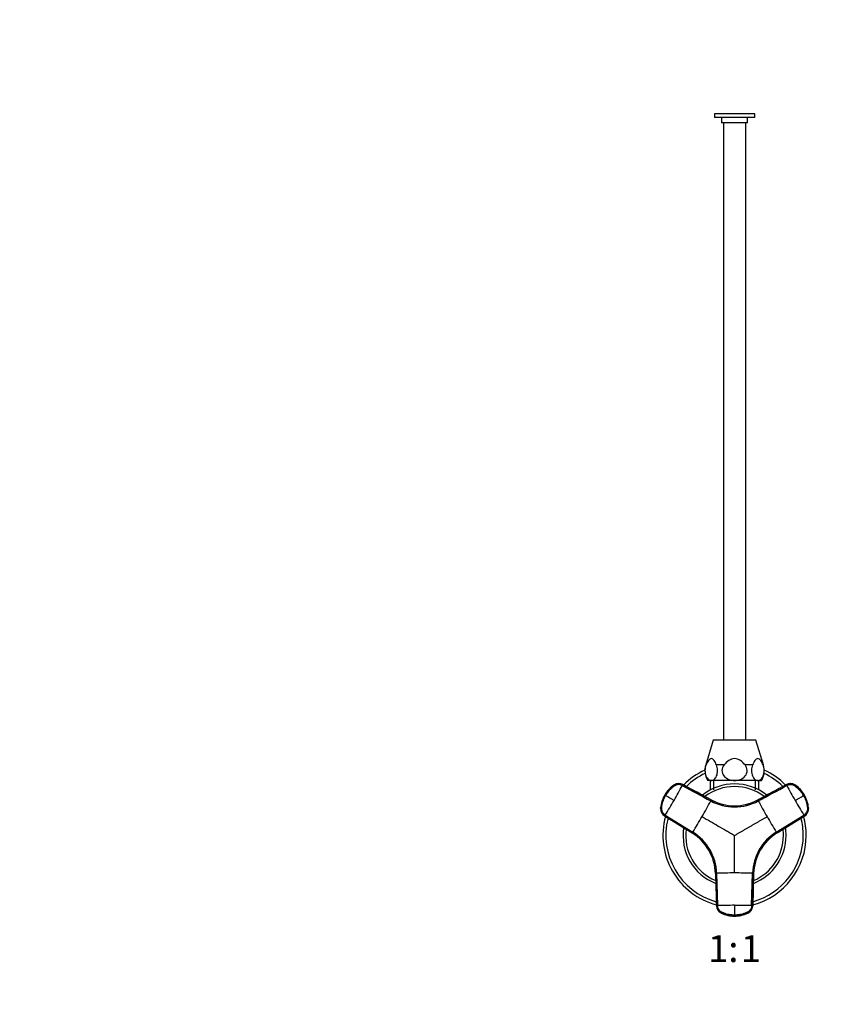
# Model space of a CAD drawing. Units: millimetres. Extents: x 0 to 1478, y 0 to 1758.
# Drawn here: x 369 to 739, y 879 to 1318 of the extents above; entities that cross this region are included whole.
import ezdxf
from ezdxf import colors
from ezdxf.entities.mleader import LeaderData, LeaderLine
from ezdxf.enums import TextEntityAlignment as Align
from ezdxf.math import Vec2, Vec3

# ---------------------------------------------------------------- set-up
doc = ezdxf.new("R2010")
doc.units = ezdxf.units.MM
for name, color, linetype in [('5362', 7, 'Continuous'), ('65199', 7, 'Continuous'), ('65208', 7, 'Continuous'), ('65309', 7, 'Continuous'), ('7720', 7, 'Continuous'), ('8988', 7, 'Continuous'), ('Défaut', 7, 'Continuous')]:
    doc.layers.add(name, color=color, linetype=linetype)
doc.styles.add('SEACAD_ArialB', font='arialbd.ttf')

# ---------------------------------------------------------------- blocks, each defined once
blk = doc.blocks.new('_DOT')
at = {"color": 0}
blk.add_line((0, 0), (-1, 0), dxfattribs=at)
at = {"color": 0, "const_width": 0.333}
blk.add_lwpolyline([(-0.1665, 0, 1), (0.1665, 0, 1)], format="xyb", close=True, dxfattribs=at)
blk = doc.blocks.new('SE')
at = {"layer": '5362', "color": 7, "linetype": 'Continuous'}
for p, q in [((697.63, 1276.29), (679.63, 1276.29)), ((679.63, 1276.29), (679.63, 1274.79)), ((697.63, 1274.79), (679.63, 1274.79)), ((682.83, 1274.79), (682.83, 1272.29)), ((694.43, 1272.29), (694.43, 1274.79)), ((697.63, 1274.79), (697.63, 1276.29)), ((694.43, 1272.29), (682.83, 1272.29)), ((683.63, 1272.29), (683.63, 996.79)), ((693.63, 996.79), (693.63, 1272.29))]:
    blk.add_line(p, q, dxfattribs=at)
at = {"layer": '65199', "color": 7, "linetype": 'Continuous'}
for radius, start, end in [(32, 114.4568, 135.326), (30.67, 115.4068, 134.5884), (30.67, 45.4, 64.5932), (32, 44.6754, 65.5432), (32, 164.6803, 255.3265), (32, 0, 15.3197), (30.67, 165.4022, 254.5917), (30.67, 0, 14.5877), (32, 284.6715, 0), (30.67, 285.4061, 0)]:
    blk.add_arc((688.63, 954.29), radius, start, end, dxfattribs=at)
at = {"layer": '65208', "color": 7, "linetype": 'Continuous'}
for radius, start, end in [(23, 51.3681, 128.608), (21.83, 52.7045, 127.3211), (23, 171.3953, 248.605), (21.83, 172.6763, 247.3095), (23, 291.3875, 0), (21.83, 292.694, 0), (21.83, 0, 7.2972), (23, 0, 8.6134)]:
    blk.add_arc((688.63, 954.29), radius, start, end, dxfattribs=at)
at = {"layer": '65309', "color": 7, "linetype": 'Continuous'}
for p, q in [((661.67, 976.81), (661.74, 976.76)), ((678.14, 970.17), (665.42, 977.03)), ((665.5, 976.98), (665.42, 977.03)), ((711.84, 977.03), (699.12, 970.17)), ((711.84, 977.03), (711.76, 976.98)), ((715.52, 976.76), (715.59, 976.81)), ((657.43, 972.3), (657.5, 972.26)), ((657.57, 972.22), (657.5, 972.26)), ((657.84, 972.07), (657.57, 972.22)), ((719.69, 972.22), (719.42, 972.07)), ((719.76, 972.26), (719.69, 972.22)), ((719.76, 972.26), (719.83, 972.3)), ((678.14, 970.17), (678.22, 970.13)), ((699.04, 970.13), (699.12, 970.17)), ((655.72, 966.34), (655.65, 966.38)), ((657.34, 963.02), (669.63, 955.43)), ((657.34, 963.02), (657.41, 962.98)), ((657.7, 963.36), (670, 955.78)), ((707.26, 955.78), (719.56, 963.36)), ((719.85, 962.97), (707.55, 955.39)), ((707.63, 955.43), (719.93, 963.02)), ((719.85, 962.98), (719.93, 963.02)), ((721.61, 966.38), (721.54, 966.34)), ((669.71, 955.39), (669.63, 955.43)), ((707.63, 955.43), (707.55, 955.39)), ((680.12, 937.27), (680.12, 937.35)), ((680.12, 937.27), (680.54, 922.82)), ((680.6, 937.41), (681.02, 922.97)), ((696.24, 922.97), (696.66, 937.41)), ((697.14, 937.35), (696.72, 922.91)), ((696.72, 922.82), (697.14, 937.27)), ((697.14, 937.35), (697.14, 937.27)), ((680.54, 922.91), (680.54, 922.82)), ((696.72, 922.82), (696.72, 922.91)), ((682.61, 919.77), (682.61, 919.68)), ((688.63, 918.73), (688.63, 918.43)), ((694.65, 919.68), (694.65, 919.77)), ((688.63, 918.43), (688.63, 918.34)), ((688.63, 918.27), (688.63, 918.34))]:
    blk.add_line(p, q, dxfattribs=at)
for centre, radius, start, end in [((669.52, 965.32), 13.96, 125.0856, 149.9937), ((669.78, 965.17), 14.19, 124.8989, 150.0031), ((669.86, 965.13), 14.19, 124.9018, 150.008), ((449.22, 1092.63), 245.3, 329.9773, 331.755), ((713.46, 973.83), 3.58, 55.0014, 118.3203), ((927.12, 1092.12), 244.25, 208.2412, 210.0266), ((713.57, 973.4), 3.98, 58.8508, 65.6934), ((707.4, 965.13), 14.19, 29.992, 55.0982), ((707.48, 965.17), 14.19, 29.9967, 55.1013), ((707.74, 965.33), 13.95, 29.9937, 54.9167), ((669.52, 965.32), 13.95, 149.9936, 174.9167), ((669.78, 965.17), 14.19, 149.9967, 175.1013), ((669.86, 965.13), 14.19, 149.992, 175.0982), ((194.38, 164.98), 930.69, 59.86612, 60.13388), ((252.2, 1776.98), 930.69, 299.86612, 300.13388), ((707.4, 965.13), 14.19, 4.9018, 30.008), ((707.48, 965.17), 14.19, 4.8989, 30.0031), ((707.74, 965.32), 13.96, 5.0856, 29.9938), ((450.02, 1091.92), 244.25, 328.2412, 330.0266), ((439.68, 1098.15), 270.76, 329.9765, 331.6757), ((688.63, 989.36), 22.35, 241.681, 298.319), ((688.63, 989.66), 22.13, 241.7081, 298.2919), ((688.63, 989.48), 21.98, 241.717, 298.283), ((688.63, 989.79), 22.25, 242.5418, 246.6263), ((688.63, 989.79), 22.25, 284.6857, 288.9175), ((938.94, 1098.91), 272.32, 208.3292, 210.0186), ((928.14, 1092.46), 245.3, 209.9773, 211.755), ((659.61, 966.33), 3.98, 178.8508, 185.6934), ((439.57, 1097.96), 270.76, 328.3243, 330.0235), ((937.69, 1097.96), 270.76, 209.9765, 211.6757), ((717.97, 966.03), 3.58, 301.6797, 4.9986), ((658, 936.61), 22.13, 1.7081, 58.2919), ((657.88, 936.54), 22.25, 44.6857, 58.0021), ((658.15, 936.69), 21.98, 1.717, 58.283), ((658.26, 936.76), 22.35, 1.681, 58.319), ((719, 936.76), 22.35, 121.681, 178.319), ((719.26, 936.61), 22.13, 121.7081, 178.2919), ((719.11, 936.69), 21.98, 121.7169, 178.2831), ((719.38, 936.54), 22.25, 122.5418, 135.7693), ((657.88, 936.54), 22.25, 2.5418, 15.7693), ((719.38, 936.54), 22.25, 164.6857, 178.0021), ((688.54, 665.65), 271.88, 89.98, 91.6722), ((688.72, 665.21), 272.32, 88.3292, 90.0186), ((688.53, 677.79), 245.3, 89.9773, 91.755), ((688.74, 678.83), 244.25, 88.2412, 90.0266), ((1253.22, 920.91), 564.6, 179.7793, 180.2207), ((693.14, 923.01), 3.58, 295.0014, 358.3203), ((688.63, 932.53), 14.19, 244.8989, 270.0031), ((688.63, 932.23), 13.96, 245.0856, 269.9937), ((688.63, 932.53), 14.19, 269.9967, 295.1013), ((688.63, 932.22), 13.95, 269.9936, 294.9167), ((692.71, 923.13), 3.98, 298.8508, 305.6934)]:
    blk.add_arc(centre, radius, start, end, dxfattribs=at)
for centre, major_axis, ratio, start_param, end_param in [((663.71, 973.86), (1.8, 3.12), 0.996195, 0.029011, 1.131143), ((663.79, 973.81), (2.01, 2.99), 0.996382, 0.095976, 1.198109), ((713.55, 973.86), (-1.8, 3.12), 0.996195, 5.152042, 6.254175), ((659.23, 966.09), (-1.8, -3.12), 0.996195, 5.152042, 6.254175), ((659.3, 966.04), (-1.59, -3.23), 0.996382, 5.085076, 6.187209), ((718.04, 966.09), (1.8, -3.12), 0.996195, 0.029011, 1.131143), ((684.14, 923.01), (-3.59, 0.24), 0.996382, 0.095976, 1.198109), ((684.14, 922.93), (-3.6, 0), 0.996195, 0.029011, 1.131143), ((688.63, 932.51), (14.14, -0.22), 0.995922, 4.288305, 4.727958), ((688.63, 932.51), (14.14, 0.22), 0.995922, 4.69682, 5.136473), ((693.12, 922.93), (3.6, 0), 0.996195, 5.152042, 6.254175)]:
    blk.add_ellipse(centre, major_axis=major_axis, ratio=ratio, start_param=start_param, end_param=end_param, dxfattribs=at)
for points, knots in [([(665.31, 976.54), (665.13, 976.62), (664.78, 976.79), (664.02, 976.97), (663.05, 976.95), (662.08, 976.58), (661.39, 976.07), (660.71, 975.54), (659.96, 974.85), (659.17, 973.99), (658.45, 973.07), (658.04, 972.4), (657.84, 972.07)], [0, 0, 0, 0, 0.061543, 0.121718, 0.242871, 0.362891, 0.438109, 0.511568, 0.633647, 0.755769, 0.877903, 1, 1, 1, 1]), ([(662.26, 977.12), (662.23, 977.11), (662.07, 977.05), (661.85, 976.95), (661.68, 976.84), (661.62, 976.81)], [0.7939343, 0.7939343, 0.7939343, 0.7939343, 0.8140726, 0.9033859, 0.9510892, 0.9510892, 0.9510892, 0.9510892]), ([(719.42, 972.07), (719.21, 972.41), (718.8, 973.09), (718.05, 974.04), (717.24, 974.92), (716.49, 975.59), (715.86, 976.08), (715.22, 976.55), (714.28, 976.94), (713.27, 976.97), (712.49, 976.8), (712.13, 976.63), (711.95, 976.54)], [0, 0, 0, 0, 0.125156, 0.250336, 0.375578, 0.500683, 0.563287, 0.625858, 0.750415, 0.87497, 0.936801, 1, 1, 1, 1]), ([(657.7, 963.36), (657.36, 963.57), (657.06, 963.84), (656.57, 964.47), (656.38, 964.82), (656.13, 965.58), (656.08, 965.98), (656.1, 966.48), (656.11, 966.58), (656.13, 966.78), (656.14, 966.88), (656.17, 967.18), (656.2, 967.38), (656.36, 968.36), (656.56, 969.14), (657.1, 970.65), (657.44, 971.37), (657.84, 972.07)], [0, 0, 0, 0, 0.125, 0.125, 0.25, 0.25, 0.375, 0.375, 0.40625, 0.40625, 0.4375, 0.4375, 0.5, 0.5, 0.75, 0.75, 1, 1, 1, 1]), ([(719.42, 972.07), (719.82, 971.37), (720.16, 970.65), (720.7, 969.14), (720.9, 968.36), (721.06, 967.38), (721.09, 967.18), (721.12, 966.88), (721.14, 966.78), (721.15, 966.58), (721.16, 966.48), (721.18, 965.98), (721.13, 965.58), (720.88, 964.82), (720.69, 964.47), (720.2, 963.84), (719.9, 963.57), (719.56, 963.36)], [0, 0, 0, 0, 0.25, 0.25, 0.5, 0.5, 0.5625, 0.5625, 0.59375, 0.59375, 0.625, 0.625, 0.75, 0.75, 0.875, 0.875, 1, 1, 1, 1]), ([(674.11, 962.67), (675.37, 961.95), (677.78, 960.55), (681.41, 958.46), (684.39, 956.74), (686.81, 955.34), (688.02, 954.64), (688.63, 954.29)], [0, 0, 0, 0, 0.25986, 0.499997, 0.749848, 0.874869, 1, 1, 1, 1]), ([(688.63, 954.29), (689, 954.5), (689.75, 954.93), (690.86, 955.58), (691.98, 956.22), (693.09, 956.87), (694.21, 957.51), (695.33, 958.16), (696.44, 958.8), (697.56, 959.44), (698.68, 960.09), (699.79, 960.73), (700.91, 961.38), (702.03, 962.03), (702.77, 962.46), (703.15, 962.67)], [0, 0, 0, 0, 0.076768, 0.153532, 0.230313, 0.307118, 0.38395, 0.460812, 0.537709, 0.614643, 0.691619, 0.768639, 0.845707, 0.922826, 1, 1, 1, 1]), ([(721.59, 965.71), (721.6, 965.74), (721.62, 965.91), (721.65, 966.23), (721.64, 966.49), (721.62, 966.66)], [0.7939343, 0.7939343, 0.7939343, 0.7939343, 0.8140726, 0.9033859, 1, 1, 1, 1]), ([(688.63, 937.53), (688.63, 938.98), (688.63, 941.76), (688.63, 945.96), (688.63, 949.39), (688.63, 952.19), (688.63, 953.59), (688.63, 954.29)], [0, 0, 0, 0, 0.259921, 0.499999, 0.749998, 0.874981, 1, 1, 1, 1]), ([(688.63, 918.73), (687.83, 918.73), (687.03, 918.81), (685.46, 919.09), (684.68, 919.31), (683.75, 919.66), (683.56, 919.73), (683.29, 919.85), (683.2, 919.89), (683.01, 919.98), (682.92, 920.02), (682.48, 920.25), (682.16, 920.5), (681.63, 921.09), (681.41, 921.43), (681.11, 922.17), (681.03, 922.57), (681.02, 922.97)], [0, 0, 0, 0, 0.25, 0.25, 0.5, 0.5, 0.5625, 0.5625, 0.59375, 0.59375, 0.625, 0.625, 0.75, 0.75, 0.875, 0.875, 1, 1, 1, 1]), ([(696.24, 922.97), (696.23, 922.57), (696.15, 922.17), (695.85, 921.43), (695.63, 921.09), (695.1, 920.5), (694.78, 920.25), (694.34, 920.02), (694.25, 919.98), (694.06, 919.89), (693.97, 919.85), (693.7, 919.73), (693.51, 919.66), (692.58, 919.31), (691.8, 919.09), (690.23, 918.81), (689.43, 918.73), (688.63, 918.73)], [0, 0, 0, 0, 0.125, 0.125, 0.25, 0.25, 0.375, 0.375, 0.40625, 0.40625, 0.4375, 0.4375, 0.5, 0.5, 0.75, 0.75, 1, 1, 1, 1]), ([(682.04, 920.03), (682.07, 920.01), (682.2, 919.91), (682.46, 919.72), (682.7, 919.6), (682.84, 919.53)], [0.7939343, 0.7939343, 0.7939343, 0.7939343, 0.8140726, 0.9033859, 1, 1, 1, 1]), ([(682.61, 919.68), (682.62, 919.66), (682.63, 919.63), (682.69, 919.59), (682.74, 919.57), (682.74, 919.57)], [0, 0, 0, 0, 0.0629373, 0.1258621, 0.1337953, 0.1337953, 0.1337953, 0.1337953]), ([(694.52, 919.57), (694.52, 919.57), (694.57, 919.59), (694.63, 919.63), (694.64, 919.66), (694.65, 919.68)], [0.8662047, 0.8662047, 0.8662047, 0.8662047, 0.8741379, 0.9370627, 1, 1, 1, 1])]:
    blk.add_open_spline(points, degree=3, knots=knots, dxfattribs=at)
for points in [[(661.51, 976.75), (661.58, 976.81), (661.63, 976.83), (661.67, 976.81)], [(665.31, 976.54), (665.33, 976.58), (665.36, 976.64), (665.41, 976.74), (665.45, 976.82), (665.48, 976.89), (665.5, 976.94), (665.5, 976.97), (665.5, 976.98), (665.5, 976.98)], [(665.31, 976.54), (669.55, 974.25), (673.79, 971.97), (678.03, 969.68)], [(678.22, 970.13), (673.98, 972.41), (669.74, 974.7), (665.5, 976.98)], [(711.76, 976.98), (707.52, 974.7), (703.28, 972.41), (699.04, 970.13)], [(699.23, 969.68), (703.47, 971.97), (707.71, 974.25), (711.95, 976.54)], [(711.76, 976.98), (711.76, 976.98), (711.76, 976.97), (711.76, 976.94), (711.78, 976.89), (711.81, 976.82), (711.85, 976.74), (711.9, 976.64), (711.93, 976.58), (711.95, 976.54)], [(715.59, 976.81), (715.63, 976.83), (715.68, 976.81), (715.75, 976.75)], [(678.22, 970.13), (678.22, 970.13), (678.22, 970.12), (678.22, 970.08), (678.2, 970.03), (678.17, 969.96), (678.13, 969.88), (678.08, 969.78), (678.05, 969.72), (678.03, 969.68)], [(699.23, 969.68), (699.21, 969.72), (699.18, 969.78), (699.13, 969.88), (699.09, 969.96), (699.06, 970.03), (699.04, 970.08), (699.04, 970.12), (699.04, 970.13), (699.04, 970.13)], [(655.65, 966.38), (655.61, 966.4), (655.6, 966.46), (655.62, 966.55)], [(657.41, 962.98), (657.41, 962.97), (657.42, 962.98), (657.45, 963), (657.48, 963.04), (657.53, 963.1), (657.58, 963.17), (657.64, 963.26), (657.68, 963.33), (657.7, 963.36)], [(657.41, 962.98), (661.51, 960.45), (665.61, 957.92), (669.71, 955.39)], [(719.56, 963.36), (719.58, 963.33), (719.62, 963.26), (719.68, 963.17), (719.73, 963.1), (719.78, 963.04), (719.81, 963), (719.84, 962.98), (719.85, 962.97), (719.85, 962.98)], [(721.64, 966.55), (721.66, 966.46), (721.65, 966.4), (721.61, 966.38)], [(670, 955.78), (669.98, 955.74), (669.94, 955.68), (669.88, 955.59), (669.83, 955.51), (669.78, 955.45), (669.75, 955.41), (669.72, 955.39), (669.71, 955.39), (669.71, 955.39)], [(707.55, 955.39), (707.55, 955.39), (707.54, 955.39), (707.51, 955.41), (707.48, 955.45), (707.43, 955.51), (707.38, 955.59), (707.32, 955.68), (707.28, 955.74), (707.26, 955.78)], [(680.12, 937.35), (680.12, 937.36), (680.13, 937.36), (680.16, 937.37), (680.21, 937.38), (680.29, 937.39), (680.38, 937.4), (680.49, 937.41), (680.56, 937.41), (680.6, 937.41)], [(680.12, 937.35), (680.26, 932.54), (680.4, 927.72), (680.54, 922.91)], [(696.66, 937.41), (696.7, 937.41), (696.78, 937.41), (696.88, 937.4), (696.97, 937.39), (697.05, 937.38), (697.1, 937.37), (697.13, 937.36), (697.14, 937.36), (697.14, 937.35)], [(681.02, 922.97), (680.98, 922.97), (680.9, 922.96), (680.8, 922.96), (680.71, 922.95), (680.64, 922.94), (680.58, 922.93), (680.55, 922.92), (680.54, 922.91), (680.54, 922.91)], [(696.72, 922.91), (696.72, 922.91), (696.71, 922.92), (696.68, 922.93), (696.62, 922.94), (696.55, 922.95), (696.46, 922.96), (696.36, 922.96), (696.28, 922.97), (696.24, 922.97)]]:
    blk.add_open_spline(points, degree=3, dxfattribs=at)
at = {"layer": '7720', "color": 7, "linetype": 'Continuous'}
for p, q in [((677.78, 978.79), (677.78, 974.57)), ((679.31, 974.57), (679.31, 978.79)), ((697.95, 974.57), (697.95, 978.79)), ((699.48, 974.57), (699.48, 978.79))]:
    blk.add_line(p, q, dxfattribs=at)
at = {"layer": '8988', "color": 7, "linetype": 'Continuous'}
for p, q in [((679.13, 996.79), (675.75, 985.75)), ((698.13, 996.79), (679.13, 996.79)), ((701.51, 985.75), (698.13, 996.79)), ((675.75, 985.75), (675.9, 985.75)), ((683.96, 985.75), (680.57, 985.75)), ((696.69, 985.75), (693.3, 985.75)), ((701.36, 985.75), (701.51, 985.75)), ((678.24, 978.79), (676.63, 978.79)), ((688.63, 978.79), (678.24, 978.79)), ((699.02, 978.79), (688.63, 978.79)), ((699.02, 978.79), (700.63, 978.79))]:
    blk.add_line(p, q, dxfattribs=at)
for centre, start, end in [((683.94, 983.24), 163, 211.349), ((693.32, 983.24), 328.651, 17)]:
    blk.add_arc(centre, 8.56, start, end, dxfattribs=at)
for points, knots in [([(675.9, 985.75), (675.61, 985.06), (675.44, 984.21), (675.42, 982.41), (675.59, 981.54), (676.14, 980.14), (676.52, 979.62), (677.35, 978.95), (677.8, 978.79), (678.24, 978.79)], [0, 0, 0, 0, 0.25, 0.25, 0.5, 0.5, 0.75, 0.75, 1, 1, 1, 1]), ([(680.57, 985.75), (680.27, 986.47), (679.93, 987.15), (679.16, 988.23), (678.71, 988.61), (677.76, 988.61), (677.31, 988.23), (676.54, 987.14), (676.21, 986.47), (675.9, 985.75)], [0, 0, 0, 0, 0.25, 0.25, 0.5, 0.5, 0.75, 0.75, 1, 1, 1, 1]), ([(678.24, 978.79), (678.68, 978.79), (679.13, 978.95), (679.95, 979.62), (680.33, 980.13), (680.89, 981.53), (681.05, 982.4), (681.04, 984.2), (680.86, 985.06), (680.57, 985.75)], [0, 0, 0, 0, 0.25, 0.25, 0.5, 0.5, 0.75, 0.75, 1, 1, 1, 1]), ([(683.96, 985.75), (683.39, 985.06), (683.03, 984.21), (683, 982.41), (683.33, 981.54), (684.44, 980.14), (685.19, 979.62), (686.85, 978.95), (687.74, 978.79), (688.63, 978.79)], [0, 0, 0, 0, 0.25, 0.25, 0.5, 0.5, 0.75, 0.75, 1, 1, 1, 1]), ([(693.3, 985.75), (692.7, 986.46), (692.03, 987.14), (690.49, 988.22), (689.57, 988.61), (688.16, 988.61), (687.69, 988.52), (686.81, 988.19), (686.4, 987.96), (685.23, 987.14), (684.57, 986.46), (683.96, 985.75)], [0, 0, 0, 0, 0.25, 0.25, 0.5, 0.5, 0.625, 0.625, 0.75, 0.75, 1, 1, 1, 1]), ([(688.63, 978.79), (689.52, 978.79), (690.41, 978.95), (692.06, 979.62), (692.81, 980.13), (693.93, 981.52), (694.26, 982.41), (694.24, 984.18), (693.87, 985.07), (693.3, 985.75)], [0, 0, 0, 0, 0.25, 0.25, 0.5, 0.5, 0.75, 0.75, 1, 1, 1, 1]), ([(696.69, 985.75), (696.4, 985.06), (696.22, 984.21), (696.21, 982.41), (696.37, 981.54), (696.93, 980.14), (697.31, 979.62), (698.13, 978.95), (698.58, 978.79), (699.02, 978.79)], [0, 0, 0, 0, 0.25, 0.25, 0.5, 0.5, 0.75, 0.75, 1, 1, 1, 1]), ([(701.36, 985.75), (701.05, 986.47), (700.72, 987.15), (699.95, 988.23), (699.49, 988.61), (698.55, 988.61), (698.1, 988.23), (697.32, 987.14), (696.99, 986.47), (696.69, 985.75)], [0, 0, 0, 0, 0.25, 0.25, 0.5, 0.5, 0.75, 0.75, 1, 1, 1, 1]), ([(699.02, 978.79), (699.47, 978.79), (699.91, 978.95), (700.73, 979.62), (701.11, 980.13), (701.67, 981.53), (701.84, 982.4), (701.82, 984.2), (701.65, 985.06), (701.36, 985.75)], [0, 0, 0, 0, 0.25, 0.25, 0.5, 0.5, 0.75, 0.75, 1, 1, 1, 1])]:
    blk.add_open_spline(points, degree=3, knots=knots, dxfattribs=at)

msp = doc.modelspace()

# ---------------------------------------------------------------- block references
at = {"layer": 'Défaut'}
msp.add_blockref('SE', (0, 0), dxfattribs=at)

# ---------------------------------------------------------------- texts
at = {"layer": 'Défaut', "color": 7, "linetype": 'Continuous', "style": 'SEACAD_ArialB'}
for s, p in [('1', (676.76, 909.77)), ('1', (691.43, 909.77)), (':', (685.83, 909.77))]:
    msp.add_text(s, height=12, dxfattribs=at).set_placement(p, align=Align.TOP_LEFT)

# ---------------------------------------------------------------- leaders
at = {"layer": 'Défaut', "color": 7, "linetype": 'Continuous'}
ml = msp.add_multileader_mtext('Standard', dxfattribs=at)
ml.set_content('{\\pxsm0.9;\\fSolid Edge ISO|b1||i0||c0|p34;\\W1.;15/02/2018\\P}', color=256)
ml.set_leader_properties()
ml.set_arrow_properties(name='DOT')
ml.build(insert=Vec2(0, 0))
ml.multileader.update_dxf_attribs({"leader_type": 0, "dogleg_length": 0, "arrow_head_size": 12})
ctx = ml.context
ctx.base_point, ctx.char_height, ctx.arrow_head_size, ctx.landing_gap_size = Vec3(1390.41, 1750.71), 12, 12, 4.2
notes = []
notes.append((ctx, [(0, (0, 0, 0), (0, 0), (1, 0), 1, [])]))
ctx.mtext.insert = Vec3(1392.41, 1756.83)
for ctx, leaders in notes:
    for number, flags, end, landing, length, lines in leaders:
        leader = LeaderData()
        leader.index, (leader.has_last_leader_line, leader.has_dogleg_vector, leader.attachment_direction) = number, flags
        leader.last_leader_point, leader.dogleg_vector, leader.dogleg_length = Vec3(end), Vec3(landing), length
        for number, points, colour, breaks in lines:
            line = LeaderLine()
            line.index, line.vertices, line.color, line.breaks = number, Vec3.list(points), colors.encode_raw_color(colour), breaks
            leader.lines.append(line)
        ctx.leaders.append(leader)

doc.saveas('drawing.dxf')
